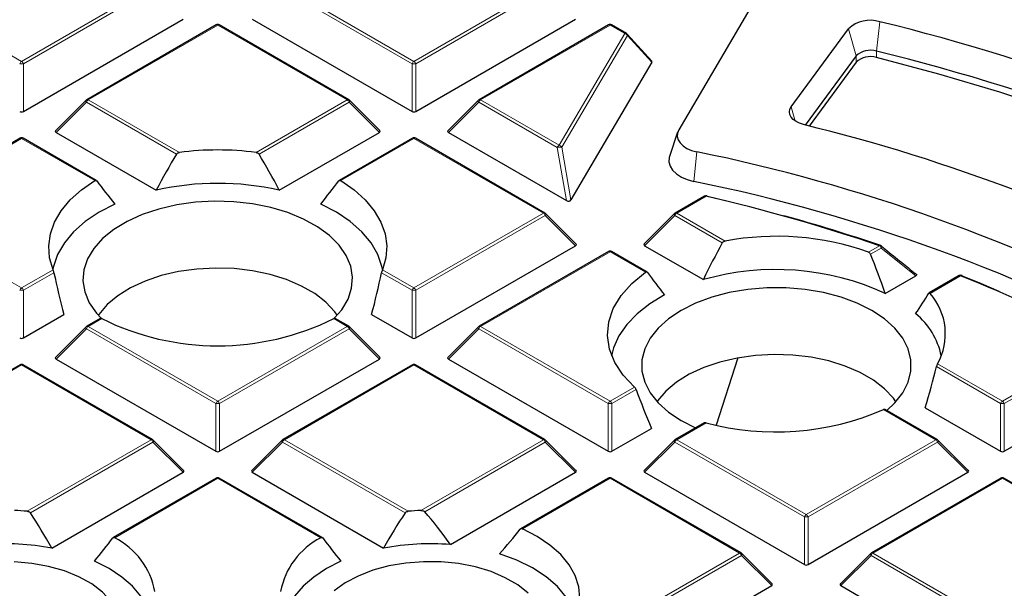
# Model space of a CAD drawing. Units: millimetres. Extents: x 0 to 420, y 0 to 297.
# Drawn here: x 305 to 323, y 210 to 221 of the extents above; entities that cross this region are included whole.
import ezdxf

# ---------------------------------------------------------------- set-up
doc = ezdxf.new("R2010")
doc.units = ezdxf.units.MM

msp = doc.modelspace()

# ---------------------------------------------------------------- linework, layer by layer
at = {"color": 7, "linetype": 'Continuous', "lineweight": 25}
for p, q in [((319.074, 221.9015), (317.2825, 218.8549)), ((305.1358, 219.1965), (308.0962, 220.9055)), ((309.3784, 220.9055), (312.3389, 219.1965)), ((312.4089, 219.1965), (315.3693, 220.9055)), ((308.7088, 220.7983), (306.3082, 219.4125)), ((311.1665, 219.4125), (308.7659, 220.7983)), ((315.9819, 220.7983), (313.5813, 219.4125)), ((316.3119, 220.6407), (316.039, 220.7983)), ((319.3688, 219.2828), (320.4294, 220.7252)), ((316.7815, 220.1288), (316.3256, 220.6297)), ((320.5704, 220.2241), (319.6289, 218.9436)), ((316.7843, 220.1066), (315.2837, 217.5547)), ((320.5704, 220.1074), (319.7011, 218.9252)), ((306.2963, 219.4034), (305.7328, 218.8399)), ((311.7418, 218.8399), (311.1783, 219.4034)), ((313.5694, 219.4034), (313.0059, 218.8399)), ((305.0722, 218.699), (302.6716, 217.3131)), ((306.4858, 217.9159), (305.1294, 218.699)), ((305.7419, 218.8062), (307.5967, 217.7354)), ((309.878, 217.7354), (311.7328, 218.8062)), ((312.3453, 218.699), (310.9889, 217.9159)), ((314.803, 217.3131), (312.4024, 218.699)), ((313.015, 218.8062), (315.2019, 217.5437)), ((317.2629, 218.8122), (317.1126, 218.3623)), ((317.7617, 217.6271), (317.2178, 217.3131)), ((315.3784, 216.7405), (314.8149, 217.3041)), ((317.206, 217.3041), (316.6425, 216.7405)), ((312.4089, 214.9978), (315.3693, 216.7069)), ((316.6515, 216.7069), (317.7401, 216.0785)), ((315.9819, 216.5996), (313.5813, 215.2138)), ((316.6965, 216.2201), (316.039, 216.5996)), ((321.1126, 215.8237), (321.6757, 216.1488)), ((322.4807, 216.1527), (321.9245, 215.8316)), ((305.1358, 214.9978), (305.8856, 215.4307)), ((311.5891, 215.4307), (312.3389, 214.9978)), ((306.2963, 215.2047), (305.7328, 214.6412)), ((306.5596, 215.359), (306.3082, 215.2138)), ((311.1665, 215.2138), (310.9151, 215.3589)), ((311.7418, 214.6412), (311.1783, 215.2047)), ((313.5694, 215.2047), (313.0059, 214.6412)), ((305.0722, 214.5003), (302.6716, 213.1145)), ((307.5299, 213.1145), (305.1294, 214.5003)), ((305.7419, 214.6075), (308.7023, 212.8985)), ((308.7723, 212.8985), (311.7328, 214.6075)), ((312.3453, 214.5003), (309.9447, 213.1145)), ((314.803, 213.1145), (312.4024, 214.5003)), ((313.015, 214.6075), (315.9754, 212.8985)), ((318.3812, 214.6284), (317.976, 213.3803)), ((323.3185, 212.8985), (325.7706, 214.3141)), ((322.0761, 213.1145), (321.1098, 213.6723)), ((321.8511, 213.7052), (323.2485, 212.8985)), ((317.7521, 213.4229), (317.2178, 213.1145)), ((317.3267, 213.4666), (317.5951, 213.3322)), ((316.0454, 212.8985), (316.7791, 213.322)), ((308.1053, 212.5419), (307.5418, 213.1054)), ((309.9329, 213.1054), (309.3694, 212.5419)), ((315.3784, 212.5419), (314.8149, 213.1054)), ((317.206, 213.1054), (316.6425, 212.5419)), ((322.6515, 212.5419), (322.088, 213.1054)), ((305.662, 211.1029), (308.0962, 212.5082)), ((309.3784, 212.5082), (311.8127, 211.1029)), ((313.0491, 211.1687), (315.3693, 212.5082)), ((316.6515, 212.5082), (319.612, 210.7992)), ((319.682, 210.7992), (322.6424, 212.5082)), ((308.7088, 212.401), (306.799, 211.2985)), ((310.6756, 211.2985), (308.7659, 212.401)), ((315.9819, 212.401), (314.3543, 211.4614)), ((318.4396, 211.0151), (316.039, 212.401)), ((323.255, 212.401), (320.8544, 211.0151)), ((324.2785, 211.8431), (323.3121, 212.401)), ((319.0149, 210.4425), (318.4514, 211.0061)), ((320.8425, 211.0061), (320.279, 210.4425)), ((316.0454, 208.6998), (319.0059, 210.4089)), ((320.2881, 210.4089), (323.2485, 208.6998))]:
    msp.add_line(p, q, dxfattribs=at)
at = {"color": 8, "linetype": 'Continuous', "lineweight": 18}
for p, q in [((302.7002, 221.509), (305.1008, 220.1232)), ((305.1008, 220.1232), (307.5014, 221.509)), ((307.5364, 221.4655), (305.1358, 220.0796)), ((312.3389, 220.0796), (309.9383, 221.4655)), ((309.9733, 221.509), (312.3739, 220.1232)), ((312.3739, 220.1232), (314.7745, 221.509)), ((314.8095, 221.4655), (312.4089, 220.0796)), ((321.0086, 220.8584), (320.9475, 220.3108)), ((308.7373, 220.7955), (306.3367, 219.4096)), ((311.1379, 219.4096), (308.7373, 220.7955)), ((316.0104, 220.7955), (313.6098, 219.4096)), ((316.2834, 220.6379), (316.0104, 220.7955)), ((320.4294, 220.7252), (320.5704, 220.2241)), ((315.0666, 218.5687), (316.2834, 220.6379)), ((316.3302, 220.6054), (315.1135, 218.5361)), ((316.7843, 220.1066), (316.3302, 220.6054)), ((320.9475, 220.1942), (320.9475, 220.3108)), ((320.5704, 220.1074), (320.5704, 220.2241)), ((305.1358, 220.0796), (305.1358, 219.1965)), ((312.3389, 219.1965), (312.3389, 220.0796)), ((312.4089, 220.0796), (312.4089, 219.1965)), ((306.3367, 219.4096), (308.0261, 218.4344)), ((309.4485, 218.4344), (311.1379, 219.4096)), ((313.6098, 219.4096), (315.0666, 218.5687)), ((306.3017, 219.3661), (305.7419, 218.8062)), ((307.9719, 218.402), (306.3017, 219.3661)), ((311.1729, 219.3661), (309.5028, 218.402)), ((311.7328, 218.8062), (311.1729, 219.3661)), ((313.5748, 219.3661), (313.015, 218.8062)), ((315.0316, 218.5251), (313.5748, 219.3661)), ((319.3688, 219.2828), (319.4438, 219.0161)), ((305.1008, 218.6961), (302.7002, 217.3103)), ((306.4568, 217.9133), (305.1008, 218.6961)), ((312.3739, 218.6961), (311.0179, 217.9133)), ((314.7745, 217.3103), (312.3739, 218.6961)), ((315.2019, 217.5437), (315.0316, 218.5251)), ((315.1135, 218.5361), (315.2837, 217.5547)), ((317.6191, 218.447), (317.5659, 217.8975)), ((317.7902, 217.6243), (317.2464, 217.3103)), ((302.7002, 217.3103), (305.1008, 215.9245)), ((312.3739, 215.9245), (314.7745, 217.3103)), ((314.8095, 217.2668), (312.4089, 215.8809)), ((315.3693, 216.7069), (314.8095, 217.2668)), ((317.2114, 217.2668), (316.6515, 216.7069)), ((318.0905, 216.7593), (317.2114, 217.2668)), ((317.2464, 217.3103), (318.1412, 216.7938)), ((320.7979, 216.5889), (321.0035, 216.7076)), ((321.0384, 216.664), (320.8383, 216.5485)), ((321.6757, 216.1488), (321.0384, 216.664)), ((316.0104, 216.5968), (313.6098, 215.211)), ((316.6695, 216.2163), (316.0104, 216.5968)), ((305.1008, 215.9245), (305.6852, 216.2618)), ((305.7009, 216.2072), (305.1358, 215.8809)), ((312.3389, 215.8809), (311.7738, 216.2072)), ((311.7895, 216.2618), (312.3739, 215.9245)), ((322.5093, 216.1498), (321.9439, 215.8235)), ((305.1358, 215.8809), (305.1358, 214.9978)), ((312.3389, 214.9978), (312.3389, 215.8809)), ((312.4089, 215.8809), (312.4089, 214.9978)), ((306.5878, 215.3559), (306.3367, 215.211)), ((306.3367, 215.211), (308.7373, 213.8251)), ((308.7373, 213.8251), (311.1379, 215.211)), ((311.1379, 215.211), (310.8869, 215.3559)), ((313.6098, 215.211), (316.0104, 213.8251)), ((306.3017, 215.1674), (305.7419, 214.6075)), ((308.7023, 213.7816), (306.3017, 215.1674)), ((311.1729, 215.1674), (308.7723, 213.7816)), ((311.7328, 214.6075), (311.1729, 215.1674)), ((313.5748, 215.1674), (313.015, 214.6075)), ((315.9754, 213.7816), (313.5748, 215.1674)), ((323.2835, 213.8251), (325.1678, 214.9129)), ((325.2028, 214.8694), (323.3185, 213.7816)), ((305.1008, 214.4975), (302.7002, 213.1116)), ((307.5014, 213.1116), (305.1008, 214.4975)), ((312.3739, 214.4975), (309.9733, 213.1116)), ((314.7745, 213.1116), (312.3739, 214.4975)), ((322.0799, 214.52), (323.2835, 213.8251)), ((323.2485, 213.7816), (322.0606, 214.4674)), ((316.0104, 213.8251), (316.4639, 214.0869)), ((316.4935, 214.0403), (316.0454, 213.7816)), ((308.7023, 212.8985), (308.7023, 213.7816)), ((308.7723, 213.7816), (308.7723, 212.8985)), ((315.9754, 212.8985), (315.9754, 213.7816)), ((316.0454, 213.7816), (316.0454, 212.8985)), ((323.2485, 212.8985), (323.2485, 213.7816)), ((323.3185, 213.7816), (323.3185, 212.8985)), ((322.0476, 213.1116), (321.0796, 213.6704)), ((317.7898, 213.4254), (317.2464, 213.1116)), ((305.2052, 211.7861), (307.5014, 213.1116)), ((307.5364, 213.0681), (305.2634, 211.756)), ((308.0962, 212.5082), (307.5364, 213.0681)), ((309.9383, 213.0681), (309.3784, 212.5082)), ((312.2112, 211.756), (309.9383, 213.0681)), ((309.9733, 213.1116), (312.2695, 211.7861)), ((312.5025, 211.8001), (314.7745, 213.1116)), ((314.8095, 213.0681), (312.5735, 211.7773)), ((315.3693, 212.5082), (314.8095, 213.0681)), ((317.2114, 213.0681), (316.6515, 212.5082)), ((319.612, 211.6823), (317.2114, 213.0681)), ((317.2464, 213.1116), (319.647, 211.7258)), ((319.647, 211.7258), (322.0476, 213.1116)), ((322.0826, 213.0681), (319.682, 211.6823)), ((322.6424, 212.5082), (322.0826, 213.0681)), ((308.7373, 212.3981), (306.8279, 211.2959)), ((310.6467, 211.2959), (308.7373, 212.3981)), ((316.0104, 212.3981), (314.3876, 211.4613)), ((318.411, 211.0123), (316.0104, 212.3981)), ((323.2835, 212.3981), (320.8829, 211.0123)), ((324.2514, 211.8394), (323.2835, 212.3981)), ((319.612, 210.7992), (319.612, 211.6823)), ((319.682, 211.6823), (319.682, 210.7992)), ((316.0104, 209.6265), (318.411, 211.0123)), ((320.8829, 211.0123), (323.2835, 209.6265)), ((318.446, 210.9688), (316.0454, 209.5829)), ((319.0059, 210.4089), (318.446, 210.9688)), ((320.8479, 210.9688), (320.2881, 210.4089)), ((323.2485, 209.5829), (320.8479, 210.9688))]:
    msp.add_line(p, q, dxfattribs=at)
at = {"color": 7, "linetype": 'Continuous', "lineweight": 25, "flags": 128}
for points in [[(336.5658, 211.3208), (336.2323, 211.7302), (335.6524, 212.3839), (335.026, 213.0231), (334.354, 213.6466), (333.6376, 214.2535), (332.8782, 214.8427), (332.0769, 215.4131), (331.2352, 215.9638), (330.3546, 216.4938), (329.4365, 217.0022), (328.4826, 217.4881), (327.4945, 217.9506), (326.4739, 218.389), (325.4226, 218.8026), (324.3425, 219.1905), (323.2353, 219.5522), (322.1029, 219.8869), (320.9475, 220.1942)], [(319.5971, 218.9516), (319.5225, 218.9757), (319.4574, 219.0076), (319.4042, 219.0462), (319.365, 219.0901), (319.3413, 219.1375), (319.334, 219.1866), (319.3433, 219.2357), (319.3688, 219.2828)], [(317.2825, 218.8549), (317.2578, 218.7942), (317.2537, 218.7318), (317.2704, 218.6702), (317.3073, 218.6115), (317.3629, 218.558), (317.4353, 218.5117), (317.5218, 218.4742), (317.6191, 218.447)], [(317.1126, 218.3623), (317.1061, 218.3394), (317.1009, 218.26), (317.1221, 218.1816), (317.169, 218.1069), (317.2399, 218.0388), (317.3321, 217.9798), (317.4421, 217.9321), (317.5659, 217.8975)], [(305.6852, 216.2618), (305.6209, 216.4813), (305.6039, 216.7036), (305.6342, 216.9255), (305.7115, 217.1436), (305.8347, 217.3545), (306.0017, 217.5551), (306.2101, 217.7423), (306.4568, 217.9133)], [(311.0179, 217.9133), (311.2645, 217.7423), (311.473, 217.5551), (311.64, 217.3545), (311.7631, 217.1436), (311.8404, 216.9255), (311.8708, 216.7036), (311.8537, 216.4813), (311.7895, 216.2618)], [(317.8088, 217.6274), (318.2237, 217.5279), (318.4978, 217.4592)], [(306.8293, 217.4786), (306.5375, 217.3265), (306.2817, 217.1542), (306.0661, 216.9643), (305.8943, 216.7602), (305.7691, 216.545), (305.6926, 216.3224), (305.6819, 216.27)], [(310.9038, 215.369), (311.0355, 215.521), (311.1521, 215.7156), (311.2197, 215.9178), (311.2366, 216.1235), (311.2027, 216.3285), (311.1186, 216.5286), (310.9861, 216.7198), (310.8077, 216.8981), (310.5872, 217.06), (310.3291, 217.2021), (310.0385, 217.3215), (309.7215, 217.4159), (309.3844, 217.4832), (309.0341, 217.5222), (308.6778, 217.532), (308.3228, 217.5124), (307.9761, 217.4638), (307.645, 217.3873), (307.3361, 217.2844), (307.0557, 217.1571), (306.8095, 217.008), (306.6026, 216.8403), (306.4392, 216.6573), (306.3225, 216.4627), (306.255, 216.2605), (306.238, 216.0548), (306.2719, 215.8498), (306.356, 215.6497), (306.4886, 215.4586), (306.5764, 215.3634)], [(311.7927, 216.27), (311.7821, 216.3224), (311.7055, 216.545), (311.5803, 216.7602), (311.4085, 216.9643), (311.193, 217.1542), (310.9372, 217.3265), (310.6453, 217.4786)], [(310.9514, 215.4189), (310.9058, 215.4819), (310.7417, 215.6582), (310.5348, 215.8188), (310.2897, 215.9603), (310.0114, 216.0798), (309.706, 216.1745), (309.3799, 216.2426), (309.0402, 216.2825), (308.694, 216.2935), (308.3487, 216.2753), (308.0117, 216.2282), (307.6901, 216.1533), (307.3909, 216.0521), (307.1204, 215.9269), (306.8843, 215.7803), (306.6878, 215.6154), (306.5349, 215.4358), (306.5233, 215.4189)], [(316.4639, 214.0869), (316.2519, 214.3086), (316.0955, 214.5452), (315.9979, 214.792), (315.9609, 215.0443), (315.9853, 215.2971), (316.0706, 215.5455), (316.2151, 215.7846), (316.4161, 216.0097), (316.6695, 216.2163)], [(322.5375, 216.15), (322.8868, 216.0071), (323.2161, 215.8674)], [(317.0198, 215.7945), (316.746, 215.6298), (316.5111, 215.4461), (316.3191, 215.2466), (316.173, 215.0344), (316.0754, 214.8132), (316.0391, 214.6679)], [(321.1382, 213.6559), (321.2887, 213.7954), (321.4368, 213.9827), (321.5373, 214.1803), (321.5881, 214.3841), (321.5881, 214.59), (321.5373, 214.7939), (321.4368, 214.9914), (321.2887, 215.1787), (321.0958, 215.352), (320.8622, 215.5076), (320.5927, 215.6424), (320.2926, 215.7538), (319.9681, 215.8393), (319.6259, 215.8973), (319.2728, 215.9266), (318.9161, 215.9266), (318.5631, 215.8973), (318.2208, 215.8393), (317.8964, 215.7538), (317.5963, 215.6424), (317.3267, 215.5076), (317.0931, 215.352), (316.9003, 215.1787), (316.7521, 214.9914), (316.6516, 214.7939), (316.6008, 214.59), (316.6008, 214.3841), (316.6516, 214.1803), (316.7521, 213.9827), (316.9003, 213.7954), (317.0931, 213.6222), (317.3267, 213.4666), (317.3267, 213.4666)], [(321.3085, 213.8168), (321.263, 213.8798), (321.0988, 214.0561), (320.892, 214.2167), (320.6468, 214.3583), (320.3685, 214.4777), (320.0631, 214.5724), (319.7371, 214.6405), (319.3973, 214.6805), (319.0511, 214.6914), (318.7058, 214.6732), (318.3688, 214.6261), (318.0473, 214.5512), (317.7481, 214.45), (317.4775, 214.3248), (317.2415, 214.1782), (317.0449, 214.0133), (316.892, 213.8337), (316.8805, 213.8168)], [(315.4207, 209.9669), (315.45, 210.1768), (315.4313, 210.387), (315.3651, 210.5941), (315.2525, 210.7943), (315.0953, 210.9843), (314.8964, 211.1608), (314.6591, 211.3207), (314.3876, 211.4613)], [(306.6757, 209.0175), (306.6837, 209.0259), (306.8179, 209.1987), (306.9048, 209.3814), (306.9424, 209.5695), (306.9299, 209.7588), (306.8674, 209.9447), (306.7565, 210.1229), (306.5998, 210.2893), (306.4009, 210.4399), (306.1645, 210.5713), (305.8962, 210.6802), (305.6022, 210.7642), (305.2894, 210.8214), (304.9652, 210.8503)], [(307.5148, 209.5821), (307.5154, 209.606), (307.4943, 209.8122), (307.4264, 210.015), (307.3129, 210.2108), (307.1558, 210.3963), (306.9578, 210.5683), (306.7223, 210.7238), (306.4534, 210.86)], [(311.0212, 210.86), (310.7524, 210.7238), (310.5169, 210.5683), (310.3189, 210.3963), (310.1618, 210.2108), (310.0483, 210.015), (309.9804, 209.8122), (309.9593, 209.606), (309.9599, 209.5821)], [(314.4941, 210.2693), (314.3003, 210.4221), (314.0683, 210.556), (313.8036, 210.6679), (313.5125, 210.7552), (313.2016, 210.8158), (312.8784, 210.8483), (312.5504, 210.8519), (312.2253, 210.8266), (311.9107, 210.7729), (311.6139, 210.6921), (311.342, 210.5862), (311.1013, 210.4575), (310.8975, 210.3091)], [(315.3794, 209.7397), (315.375, 209.7686), (315.312, 209.9845), (315.1975, 210.1933), (315.0336, 210.3908), (314.8236, 210.5732), (314.5716, 210.737), (314.2825, 210.8788), (313.962, 210.996)]]:
    msp.add_lwpolyline(points, dxfattribs=at)
at = {"color": 8, "linetype": 'Continuous', "lineweight": 18, "flags": 128}
for points in [[(306.3017, 219.3661), (306.2978, 219.3733), (306.2949, 219.3802), (306.2931, 219.3867), (306.2925, 219.3925), (306.2931, 219.3975), (306.2949, 219.4016), (306.2963, 219.4034)], [(311.1783, 219.4034), (311.1798, 219.4016), (311.1816, 219.3975), (311.1822, 219.3925), (311.1816, 219.3867), (311.1798, 219.3802), (311.1769, 219.3733), (311.1729, 219.3661)], [(313.5748, 219.3661), (313.5709, 219.3733), (313.568, 219.3802), (313.5662, 219.3867), (313.5656, 219.3925), (313.5662, 219.3975), (313.568, 219.4016), (313.5694, 219.4034)], [(317.7902, 217.6243), (317.793, 217.6279), (317.7958, 217.6306), (317.7985, 217.6324), (317.801, 217.6333), (317.8033, 217.6333)], [(314.8149, 217.3041), (314.8164, 217.3022), (314.8181, 217.2982), (314.8187, 217.2932), (314.8181, 217.2874), (314.8164, 217.2809), (314.8134, 217.274), (314.8095, 217.2668)], [(317.2114, 217.2668), (317.2074, 217.274), (317.2045, 217.2809), (317.2027, 217.2874), (317.2021, 217.2932), (317.2027, 217.2982), (317.2045, 217.3022), (317.206, 217.3041)], [(321.0384, 216.664), (321.0421, 216.6729), (321.0445, 216.6814), (321.0453, 216.6892), (321.0447, 216.6959), (321.0426, 216.7014), (321.0392, 216.7055), (321.0392, 216.7055)], [(306.3017, 215.1674), (306.2978, 215.1746), (306.2949, 215.1816), (306.2931, 215.188), (306.2925, 215.1938), (306.2931, 215.1988), (306.2949, 215.2029), (306.2963, 215.2047)], [(311.1783, 215.2047), (311.1798, 215.2029), (311.1816, 215.1988), (311.1822, 215.1938), (311.1816, 215.188), (311.1798, 215.1816), (311.1769, 215.1746), (311.1729, 215.1674)], [(313.5748, 215.1674), (313.5709, 215.1746), (313.568, 215.1816), (313.5662, 215.188), (313.5656, 215.1938), (313.5662, 215.1988), (313.568, 215.2029), (313.5694, 215.2047)], [(307.5418, 213.1054), (307.5433, 213.1036), (307.545, 213.0995), (307.5456, 213.0945), (307.545, 213.0887), (307.5433, 213.0822), (307.5403, 213.0753), (307.5364, 213.0681)], [(309.9383, 213.0681), (309.9343, 213.0753), (309.9314, 213.0822), (309.9296, 213.0887), (309.929, 213.0945), (309.9296, 213.0995), (309.9314, 213.1036), (309.9329, 213.1054)], [(314.8149, 213.1054), (314.8164, 213.1036), (314.8181, 213.0995), (314.8187, 213.0945), (314.8181, 213.0887), (314.8164, 213.0822), (314.8134, 213.0753), (314.8095, 213.0681)], [(317.2114, 213.0681), (317.2074, 213.0753), (317.2045, 213.0822), (317.2027, 213.0887), (317.2021, 213.0945), (317.2027, 213.0995), (317.2045, 213.1036), (317.206, 213.1054)], [(322.088, 213.1054), (322.0894, 213.1036), (322.0912, 213.0995), (322.0918, 213.0945), (322.0912, 213.0887), (322.0894, 213.0822), (322.0865, 213.0753), (322.0826, 213.0681)], [(318.4514, 211.0061), (318.4529, 211.0042), (318.4547, 211.0002), (318.4553, 210.9952), (318.4547, 210.9893), (318.4529, 210.9829), (318.45, 210.976), (318.446, 210.9688)], [(320.8479, 210.9688), (320.844, 210.976), (320.8411, 210.9829), (320.8393, 210.9893), (320.8387, 210.9952), (320.8393, 211.0002), (320.8411, 211.0042), (320.8425, 211.0061)]]:
    msp.add_lwpolyline(points, dxfattribs=at)
at = {"color": 7, "linetype": 'Continuous', "lineweight": 25}
for centre, radius, start, end in [((311.7914, 182.1194), 40.776, 61.86889, 78.67654), ((320.8326, 220.2984), 0.587, 72.54494, 133.36905), ((312.1181, 184.3065), 37.6177, 61.7558, 76.32937), ((308.7373, 220.7488), 0.0571, 60.00269, 119.99731), ((316.0104, 220.7488), 0.0571, 60.00269, 119.99731), ((316.2834, 220.5912), 0.0571, 42.30924, 60.00269), ((320.8328, 219.9462), 0.3822, 72.54494, 133.36905), ((312.179, 184.1715), 37.1879, 61.27908, 76.36192), ((320.8328, 219.8296), 0.3822, 72.54494, 133.36905), ((306.3367, 219.363), 0.0571, 119.99731, 135.00155), ((311.1379, 219.363), 0.0571, 44.99845, 60.00269), ((313.6098, 219.363), 0.0571, 119.99731, 135.00155), ((311.7085, 186.6316), 33.2688, 61.89879, 76.28356), ((305.1008, 218.6495), 0.0571, 60.00269, 119.99731), ((312.3739, 218.6495), 0.0571, 60.00269, 119.99731), ((308.7373, 213.108), 5.3737, 82.39475, 97.60525), ((311.1831, 186.8235), 32.2718, 62.10396, 78.49629), ((308.7373, 212.69), 5.1728, 77.26087, 102.73913), ((311.241, 186.6969), 31.8352, 61.53899, 78.54045), ((317.7902, 217.5776), 0.0571, 76.84637, 119.99731), ((310.1274, 184.6754), 33.8282, 71.24585, 76.90761), ((317.8007, 217.6252), 0.00842, 15.03542, 72.27741), ((314.7745, 217.2637), 0.0571, 44.99845, 60.00269), ((317.2464, 217.2637), 0.0571, 119.99731, 135.00155), ((310.4223, 185.5487), 32.9157, 71.20232, 74.47482), ((319.0882, 211.7459), 5.1359, 70.55561, 100.62568), ((321.0035, 216.6609), 0.0571, 51.33287, 71.17867), ((316.0104, 216.5501), 0.0571, 60.00269, 119.99731), ((319.0806, 211.3742), 4.8916, 65.45473, 105.90535), ((322.5093, 216.1032), 0.0571, 68.13194, 119.99731), ((312.6997, 191.5897), 26.4467, 61.87188, 68.2277), ((322.5249, 216.1429), 0.0144, 29.22395, 67.01591), ((321.0907, 215.0756), 1.1346, 330.67709, 41.23223), ((320.7968, 214.3797), 1.3834, 12.02435, 50.59264), ((306.3367, 215.1643), 0.0571, 119.99731, 135.00155), ((308.7373, 219.694), 4.8415, 243.64112, 296.35888), ((311.1379, 215.1643), 0.0571, 44.99845, 60.00269), ((313.6098, 215.1643), 0.0571, 119.99731, 135.00155), ((305.1008, 214.4508), 0.0571, 60.00269, 119.99731), ((312.3739, 214.4508), 0.0571, 60.00269, 119.99731), ((319.0819, 218.2846), 5.0281, 255.10954, 293.41009), ((307.5014, 213.065), 0.0571, 44.99845, 60.00269), ((309.9733, 213.065), 0.0571, 119.99731, 135.00155), ((314.7745, 213.065), 0.0571, 44.99845, 60.00269), ((317.2464, 213.065), 0.0571, 119.99731, 135.00155), ((322.0476, 213.065), 0.0571, 44.99845, 60.00269), ((308.7373, 212.3515), 0.0571, 60.00269, 119.99731), ((316.0104, 212.3515), 0.0571, 60.00269, 119.99731), ((323.2835, 212.3515), 0.0571, 60.00269, 119.99731), ((304.8031, 207.0463), 4.7568, 85.15194, 87.96432), ((312.6715, 207.0463), 4.7568, 92.03568, 94.84806), ((306.1787, 210.0342), 1.4189, 10.74721, 62.76836), ((311.296, 210.0342), 1.4189, 117.23164, 169.25279), ((304.8007, 206.5698), 4.6143, 79.24262, 94.66325), ((312.6739, 206.5698), 4.6143, 85.33675, 100.75738), ((318.411, 210.9656), 0.0571, 44.99845, 60.00269), ((320.8829, 210.9656), 0.0571, 119.99731, 135.00155)]:
    msp.add_arc(centre, radius, start, end, dxfattribs=at)
at = {"color": 8, "linetype": 'Continuous', "lineweight": 18}
for centre, radius, start, end in [((308.7206, 220.772), 0.0289, 54.53278, 114.15676), ((308.7541, 220.772), 0.0289, 65.84324, 125.46722), ((315.9937, 220.772), 0.0289, 54.53278, 114.15676), ((316.0272, 220.772), 0.0289, 65.84324, 125.46722), ((316.3001, 220.6144), 0.0289, 65.84324, 125.46722), ((316.2696, 220.568), 0.0712, 31.64226, 78.85085), ((316.3046, 220.6131), 0.0268, 343.22543, 38.20887), ((305.1481, 220.0493), 0.0877, 122.63797, 159.77289), ((305.1008, 219.3561), 0.7244, 87.23102, 92.76898), ((305.0535, 220.0493), 0.0877, 20.22711, 57.36203), ((312.4212, 220.0493), 0.0877, 122.63797, 159.77289), ((312.3739, 219.3561), 0.7244, 87.23102, 92.76898), ((312.3266, 220.0493), 0.0877, 20.22711, 57.36203), ((306.384, 219.3358), 0.0877, 122.63797, 159.77289), ((306.32, 219.3861), 0.0289, 54.53278, 114.15676), ((311.1547, 219.3861), 0.0289, 65.84324, 125.46722), ((311.0906, 219.3358), 0.0877, 20.22711, 57.36203), ((313.6571, 219.3358), 0.0877, 122.63797, 159.77289), ((313.5931, 219.3861), 0.0289, 54.53278, 114.15676), ((305.084, 218.6726), 0.0289, 54.53278, 114.15676), ((305.1175, 218.6726), 0.0289, 65.84324, 125.46722), ((312.3571, 218.6726), 0.0289, 54.53278, 114.15676), ((312.3906, 218.6726), 0.0289, 65.84324, 125.46722), ((315.1139, 218.4948), 0.0877, 122.63797, 159.77289), ((315.1019, 218.3124), 0.224, 87.04361, 108.28878), ((315.0529, 218.4988), 0.0712, 31.64226, 78.85085), ((317.7735, 217.6008), 0.0289, 54.53278, 114.15676), ((314.7912, 217.2868), 0.0289, 65.84324, 125.46722), ((314.7272, 217.2365), 0.0877, 20.22711, 57.36203), ((317.2937, 217.2365), 0.0877, 122.63797, 159.77289), ((317.2296, 217.2868), 0.0289, 54.53278, 114.15676), ((321.0187, 216.6963), 0.0189, 80.31397, 143.57673), ((320.9562, 216.6337), 0.0877, 20.22711, 57.36203), ((315.9937, 216.5733), 0.0289, 54.53278, 114.15676), ((316.0272, 216.5733), 0.0289, 65.84324, 125.46722), ((322.4925, 216.1263), 0.0289, 54.53278, 114.15676), ((322.5252, 216.1352), 0.0217, 75.82348, 137.50785), ((305.1481, 215.8506), 0.0877, 122.63797, 159.77289), ((305.1008, 215.1574), 0.7244, 87.23102, 92.76898), ((305.0535, 215.8506), 0.0877, 20.22711, 57.36203), ((312.4212, 215.8506), 0.0877, 122.63797, 159.77289), ((312.3739, 215.1574), 0.7244, 87.23102, 92.76898), ((312.3266, 215.8506), 0.0877, 20.22711, 57.36203), ((306.384, 215.1371), 0.0877, 122.63797, 159.77289), ((306.32, 215.1875), 0.0289, 54.53278, 114.15676), ((311.1547, 215.1875), 0.0289, 65.84324, 125.46722), ((311.0906, 215.1371), 0.0877, 20.22711, 57.36203), ((313.6571, 215.1371), 0.0877, 122.63797, 159.77289), ((313.5931, 215.1875), 0.0289, 54.53278, 114.15676), ((305.084, 214.474), 0.0289, 54.53278, 114.15676), ((305.1175, 214.474), 0.0289, 65.84324, 125.46722), ((312.3571, 214.474), 0.0289, 54.53278, 114.15676), ((312.3906, 214.474), 0.0289, 65.84324, 125.46722), ((308.7846, 213.7513), 0.0877, 122.63797, 159.77289), ((308.7373, 213.0581), 0.7244, 87.23102, 92.76898), ((308.69, 213.7513), 0.0877, 20.22711, 57.36203), ((316.0577, 213.7513), 0.0877, 122.63797, 159.77289), ((316.0104, 213.0581), 0.7244, 87.23102, 92.76898), ((315.9631, 213.7513), 0.0877, 20.22711, 57.36203), ((323.3308, 213.7513), 0.0877, 122.63797, 159.77289), ((323.2835, 213.0581), 0.7244, 87.23102, 92.76898), ((323.2362, 213.7513), 0.0877, 20.22711, 57.36203), ((307.5181, 213.0881), 0.0289, 65.84324, 125.46722), ((307.4541, 213.0378), 0.0877, 20.22711, 57.36203), ((310.0206, 213.0378), 0.0877, 122.63797, 159.77289), ((309.9565, 213.0881), 0.0289, 54.53278, 114.15676), ((314.7912, 213.0881), 0.0289, 65.84324, 125.46722), ((314.7272, 213.0378), 0.0877, 20.22711, 57.36203), ((317.2937, 213.0378), 0.0877, 122.63797, 159.77289), ((317.2296, 213.0881), 0.0289, 54.53278, 114.15676), ((322.0643, 213.0881), 0.0289, 65.84324, 125.46722), ((322.0003, 213.0378), 0.0877, 20.22711, 57.36203), ((308.7206, 212.3746), 0.0289, 54.53278, 114.15676), ((308.7541, 212.3746), 0.0289, 65.84324, 125.46722), ((315.9937, 212.3746), 0.0289, 54.53278, 114.15676), ((316.0272, 212.3746), 0.0289, 65.84324, 125.46722), ((323.2668, 212.3746), 0.0289, 54.53278, 114.15676), ((323.3003, 212.3746), 0.0289, 65.84324, 125.46722), ((319.6943, 211.652), 0.0877, 122.63797, 159.77289), ((319.647, 210.9588), 0.7244, 87.23102, 92.76898), ((319.5997, 211.652), 0.0877, 20.22711, 57.36203), ((318.4278, 210.9888), 0.0289, 65.84324, 125.46722), ((318.3637, 210.9385), 0.0877, 20.22711, 57.36203), ((320.9302, 210.9385), 0.0877, 122.63797, 159.77289), ((320.8662, 210.9888), 0.0289, 54.53278, 114.15676)]:
    msp.add_arc(centre, radius, start, end, dxfattribs=at)
at = {"color": 7, "linetype": 'Continuous', "lineweight": 25}
for centre, major_axis, ratio, start_param, end_param in [((316.7185, 220.1132), (0.0685, 0.0037), 0.4842477, 5.9727281, 6.6598058), ((305.1008, 219.2302), (0.0571, 0), 0.7452752, 4.0533309, 5.371447), ((312.3739, 219.2302), (0.0571, 0), 0.7452752, 4.0533309, 5.371447), ((305.8002, 218.8264), (0.0738, 0), 0.4471651, 2.4825346, 3.8006507), ((311.6745, 218.8264), (0.0738, 0), 0.4471651, 5.6241273, 6.9422433), ((313.0733, 218.8264), (0.0738, 0), 0.4471651, 2.4825346, 3.8006507), ((309.0541, 215.1943), (1.9284, 5.4618), 0.406052, 1.0928156, 1.2345835), ((308.4206, 215.1943), (-1.9284, 5.4618), 0.406052, 5.0486018, 5.1903697), ((308.3946, 217.0757), (-3.1052, 3.4103), 0.2009485, 1.1469161, 1.2733444), ((309.08, 217.0757), (3.1052, 3.4103), 0.2009485, 5.0098409, 5.1362692), ((315.2298, 217.5815), (0.0566, -0.0212), 0.7645534, 4.4974718, 6.1500758), ((315.311, 216.7271), (0.0738, 0), 0.4471651, 5.6241273, 6.9422433), ((316.7098, 216.7271), (0.0738, 0), 0.4471651, 2.4825346, 3.8006507), ((319.4148, 213.9105), (1.9505, 5.5244), 0.406052, 1.1774713, 1.3142224), ((318.7611, 215.049), (-2.0296, 5.7483), 0.406052, 4.7037984, 4.8311675), ((308.4206, 215.1943), (-1.9284, 5.4618), 0.406052, 1.2437844, 1.3855522), ((309.0541, 215.1943), (1.9284, 5.4618), 0.406052, 4.8976331, 5.0394009), ((318.7554, 215.1596), (-3.0723, 3.3742), 0.2009485, 1.0773693, 1.2036602), ((319.4206, 214.036), (2.9547, 3.245), 0.2009485, 5.3358597, 5.4670946), ((305.1008, 215.0315), (0.0571, 0), 0.7452752, 4.0533309, 5.371447), ((312.3739, 215.0315), (0.0571, 0), 0.7452752, 4.0533309, 5.371447), ((305.8002, 214.6277), (0.0738, 0), 0.4471651, 2.4825346, 3.8006507), ((311.6745, 214.6277), (0.0738, 0), 0.4471651, 5.6241273, 6.9422433), ((313.0733, 214.6277), (0.0738, 0), 0.4471651, 2.4825346, 3.8006507), ((319.4148, 213.9105), (1.9505, 5.5244), 0.406052, 4.8179942, 4.9547452), ((318.7611, 215.049), (-2.0296, 5.7483), 0.406052, 1.6029865, 1.7303556), ((308.7373, 212.9322), (0.0571, 0), 0.7452752, 4.0533309, 5.371447), ((316.0104, 212.9322), (0.0571, 0), 0.7452752, 4.0533309, 5.371447), ((323.2835, 212.9322), (0.0571, 0), 0.7452752, 4.0533309, 5.371447), ((308.0379, 212.5284), (0.0738, 0), 0.4471651, 5.6241273, 6.9422433), ((309.4367, 212.5284), (0.0738, 0), 0.4471651, 2.4825346, 3.8006507), ((315.311, 212.5284), (0.0738, 0), 0.4471651, 5.6241273, 6.9422433), ((316.7098, 212.5284), (0.0738, 0), 0.4471651, 2.4825346, 3.8006507), ((322.5841, 212.5284), (0.0738, 0), 0.4471651, 5.6241273, 6.9422433), ((304.5236, 208.6188), (-1.6898, 4.786), 0.406052, 5.1095986, 5.2760876), ((312.951, 208.6188), (1.6898, 4.786), 0.406052, 1.0070977, 1.1735867), ((312.403, 208.0013), (-1.6469, 4.6645), 0.406052, 5.3071254, 5.4994858), ((312.9841, 211.1593), (2.8143, 3.0909), 0.2009485, 4.8413615, 4.9874407), ((305.1047, 210.55), (2.7505, 3.0208), 0.2009485, 4.9944888, 5.1374558), ((312.3699, 210.55), (-2.7505, 3.0208), 0.2009485, 1.1457295, 1.2886965), ((319.647, 210.8328), (0.0571, 0), 0.7452752, 4.0533309, 5.371447), ((318.9476, 210.4291), (0.0738, 0), 0.4471651, 5.6241273, 6.9422433), ((320.3464, 210.4291), (0.0738, 0), 0.4471651, 2.4825346, 3.8006507)]:
    msp.add_ellipse(centre, major_axis=major_axis, ratio=ratio, start_param=start_param, end_param=end_param, dxfattribs=at)
for points, knots in [([(383.7364, 193.0488), (383.7367, 193.0651), (383.7442, 193.4615), (383.7171, 194.2379), (383.6516, 195.3769), (383.5359, 196.5139), (383.3767, 197.6485), (383.1722, 198.7801), (382.9229, 199.9081), (382.6288, 201.0321), (382.2899, 202.1514), (381.9063, 203.2656), (381.4779, 204.3739), (381.0049, 205.4758), (380.4873, 206.5707), (379.9253, 207.6578), (379.3189, 208.7364), (378.6684, 209.8058), (377.9741, 210.8652), (377.2364, 211.9138), (376.4555, 212.9509), (375.6319, 213.9756), (374.7662, 214.9872), (373.859, 215.9848), (372.9109, 216.9678), (371.9225, 217.9352), (370.8947, 218.8865), (369.8283, 219.8209), (368.724, 220.7378), (367.5827, 221.6366), (366.4052, 222.5166), (365.1926, 223.3773), (363.9456, 224.2183), (362.6652, 225.0389), (361.3524, 225.8388), (360.0081, 226.6176), (358.6331, 227.3748), (357.2286, 228.11), (355.7954, 228.8229), (354.3345, 229.5133), (352.8467, 230.1806), (351.3332, 230.8248), (349.7947, 231.4454), (348.2323, 232.0423), (346.6469, 232.6151), (345.0395, 233.1636), (343.411, 233.6877), (341.7625, 234.187), (340.0949, 234.6615), (338.4091, 235.1107), (336.7062, 235.5347), (334.9872, 235.9332), (333.253, 236.306), (331.5048, 236.653), (329.7434, 236.9741), (327.97, 237.269), (326.1855, 237.5378), (324.3909, 237.7802), (322.5874, 237.9961), (320.7759, 238.1856), (318.9575, 238.3484), (317.1332, 238.4845), (315.3041, 238.5939), (313.4712, 238.6765), (311.6357, 238.7323), (309.7984, 238.7612), (307.9606, 238.7633), (306.1232, 238.7385), (304.2874, 238.6869), (302.4541, 238.6084), (300.6244, 238.5033), (298.7996, 238.3708), (297.0544, 238.2205), (295.9215, 238.1013), (295.3921, 238.0456)], [0, 0, 0, 0, 0.0005737, 0.013921, 0.0272671, 0.0406183, 0.053982, 0.0673655, 0.0807756, 0.0942186, 0.1077002, 0.1212257, 0.1347993, 0.1484246, 0.1621043, 0.1758402, 0.189633, 0.2034828, 0.2173887, 0.231349, 0.2453615, 0.2594231, 0.2735305, 0.2876799, 0.3018672, 0.3160884, 0.3303392, 0.3446156, 0.3589136, 0.3732294, 0.3875596, 0.401901, 0.4162507, 0.4306061, 0.4449648, 0.4593249, 0.4736841, 0.4880411, 0.5023947, 0.5167441, 0.5310884, 0.545427, 0.5597596, 0.5740859, 0.5884056, 0.6027187, 0.6170251, 0.6313249, 0.6456182, 0.6599053, 0.6741862, 0.6884614, 0.702731, 0.7169953, 0.7312547, 0.7455096, 0.7597602, 0.774007, 0.7882503, 0.8024906, 0.8167281, 0.8309634, 0.8451967, 0.8594286, 0.8736593, 0.8878894, 0.9021191, 0.916349, 0.9305793, 0.9448104, 0.9590427, 0.9732767, 0.9875126, 1, 1, 1, 1]), ([(308.7373, 234.2784), (308.4699, 234.2776), (307.6946, 234.2755), (306.4118, 234.2521), (304.8908, 234.1994), (303.373, 234.1204), (301.86, 234.0155), (300.353, 233.8846), (298.8533, 233.728), (297.3622, 233.5457), (295.8811, 233.338), (294.4112, 233.1049), (292.9539, 232.8467), (291.5103, 232.5636), (290.0818, 232.2558), (288.6696, 231.9237), (287.2749, 231.5675), (285.899, 231.1874), (284.543, 230.7839), (283.2082, 230.3572), (281.8957, 229.9078), (280.6067, 229.436), (279.3422, 228.9421), (278.1035, 228.4268), (276.8915, 227.8902), (275.7074, 227.3331), (274.5522, 226.7557), (273.4269, 226.1586), (272.3325, 225.5423), (271.2699, 224.9073), (270.2402, 224.2542), (269.2442, 223.5835), (268.2829, 222.8958), (267.357, 222.1917), (266.4674, 221.4718), (265.615, 220.7368), (264.8004, 219.9872), (264.0245, 219.2237), (263.2879, 218.4471), (262.5913, 217.6579), (261.9353, 216.857), (261.3206, 216.0449), (260.7477, 215.2226), (260.2172, 214.3906), (259.7294, 213.5499), (259.2849, 212.7011), (258.8841, 211.845), (258.5268, 210.9826), (258.2153, 210.1143), (257.9626, 209.3045), (257.8348, 208.7824), (257.7786, 208.5531)], [0, 0, 0, 0, 0.0109012, 0.0316018, 0.052303, 0.0730043, 0.0937059, 0.1144078, 0.13511, 0.1558127, 0.1765159, 0.1972197, 0.2179241, 0.2386293, 0.2593353, 0.2800421, 0.3007499, 0.3214586, 0.3421684, 0.3628793, 0.3835913, 0.4043045, 0.4250189, 0.4457346, 0.4664514, 0.4871694, 0.5078885, 0.5286087, 0.5493299, 0.5700518, 0.5907744, 0.6114974, 0.6322204, 0.6529431, 0.6736648, 0.6943852, 0.7151035, 0.7358191, 0.7565312, 0.7772388, 0.797941, 0.8186368, 0.8393251, 0.8600048, 0.8806749, 0.9013345, 0.9219828, 0.9426192, 0.9632435, 0.9838557, 1, 1, 1, 1]), ([(359.6942, 208.5654), (359.632, 208.8151), (359.4971, 209.3571), (359.2353, 210.1862), (358.9204, 211.0529), (358.5601, 211.9138), (358.1563, 212.7682), (357.709, 213.6153), (357.2185, 214.4543), (356.6854, 215.2846), (356.11, 216.1054), (355.4928, 216.9158), (354.8345, 217.7153), (354.1355, 218.5029), (353.3966, 219.2782), (352.6184, 220.0402), (351.8016, 220.7884), (350.9469, 221.5222), (350.0551, 222.2407), (349.127, 222.9435), (348.1635, 223.6299), (347.1653, 224.2993), (346.1335, 224.9511), (345.0689, 225.5847), (343.9725, 226.1997), (342.8452, 226.7954), (341.688, 227.3714), (340.502, 227.9272), (339.2882, 228.4623), (338.0477, 228.9762), (336.7815, 229.4686), (335.4908, 229.9389), (334.1768, 230.3868), (332.8405, 230.8119), (331.4831, 231.2139), (330.1058, 231.5923), (328.7099, 231.947), (327.2965, 232.2775), (325.8669, 232.5836), (324.4223, 232.865), (322.964, 233.1215), (321.4933, 233.3529), (320.0115, 233.5589), (318.5198, 233.7394), (317.0195, 233.8943), (315.512, 234.0234), (313.9986, 234.1266), (312.4806, 234.2039), (310.9594, 234.2547), (309.711, 234.276), (308.9702, 234.2778), (308.7373, 234.2784)], [0, 0, 0, 0, 0.0175898, 0.0381841, 0.0587887, 0.0794048, 0.1000325, 0.1206722, 0.1413235, 0.1619859, 0.1826586, 0.2033408, 0.2240314, 0.2447295, 0.2654339, 0.2861437, 0.3068579, 0.3275757, 0.3482963, 0.3690189, 0.3897431, 0.4104682, 0.4311937, 0.4519194, 0.4726448, 0.4933697, 0.5140939, 0.5348173, 0.5555397, 0.5762611, 0.5969815, 0.6177008, 0.638419, 0.6591362, 0.6798523, 0.7005674, 0.7212815, 0.7419946, 0.762707, 0.7834185, 0.8041292, 0.8248393, 0.8455487, 0.8662576, 0.886966, 0.907674, 0.9283817, 0.9490891, 0.9697963, 0.9905034, 1, 1, 1, 1]), ([(307.9719, 218.402), (307.9757, 218.4069), (307.9832, 218.4169), (308.0006, 218.4277), (308.0154, 218.4327), (308.0243, 218.4341), (308.0261, 218.4344)], [0, 0, 0, 0, 0.2932283, 0.5857255, 0.9118597, 1, 1, 1, 1]), ([(309.4485, 218.4344), (309.458, 218.4322), (309.4742, 218.4284), (309.4928, 218.4156), (309.4998, 218.4061), (309.5028, 218.402)], [0, 0, 0, 0, 0.44228743, 0.75804262, 1, 1, 1, 1]), ([(306.4568, 217.9133), (306.4612, 217.9155), (306.4701, 217.9198), (306.4825, 217.9185), (306.4896, 217.9137), (306.4925, 217.91), (306.4928, 217.9096)], [0, 0, 0, 0, 0.3196775, 0.6398227, 0.9602637, 1, 1, 1, 1]), ([(310.9819, 217.9096), (310.9848, 217.9125), (310.9906, 217.9183), (311.0035, 217.92), (311.0129, 217.9156), (311.0179, 217.9133)], [0, 0, 0, 0, 0.3212715, 0.6431351, 1, 1, 1, 1]), ([(318.0905, 216.7593), (318.094, 216.7644), (318.101, 216.7747), (318.1174, 216.7862), (318.1314, 216.7918), (318.1395, 216.7934), (318.1412, 216.7938)], [0, 0, 0, 0, 0.29873422, 0.59708051, 0.91942808, 1, 1, 1, 1]), ([(321.0286, 216.7088), (321.0546, 216.6881), (321.1842, 216.5843), (321.3971, 216.4128), (321.5835, 216.261), (321.6667, 216.1933)], [0, 0, 0, 0, 0.1216, 0.6080013, 1, 1, 1, 1]), ([(320.7979, 216.5889), (320.8034, 216.5863), (320.8142, 216.5811), (320.829, 216.5667), (320.8351, 216.5547), (320.8383, 216.5485)], [0, 0, 0, 0, 0.32514032, 0.65101657, 1, 1, 1, 1]), ([(305.7009, 216.2072), (305.6995, 216.2135), (305.6967, 216.2262), (305.6916, 216.244), (305.6877, 216.2554), (305.6856, 216.2607), (305.6852, 216.2618)], [0, 0, 0, 0, 0.2932283, 0.5857255, 0.9118597, 1, 1, 1, 1]), ([(311.7895, 216.2618), (311.7872, 216.2555), (311.7832, 216.2447), (311.7775, 216.2244), (311.7749, 216.2124), (311.7738, 216.2072)], [0, 0, 0, 0, 0.44228743, 0.75804262, 1, 1, 1, 1]), ([(316.6695, 216.2163), (316.6736, 216.2187), (316.6818, 216.2233), (316.6934, 216.2226), (316.7, 216.218), (316.7027, 216.2144), (316.703, 216.214)], [0, 0, 0, 0, 0.3203509, 0.6412499, 0.9605865, 1, 1, 1, 1]), ([(321.6667, 216.1933), (321.6718, 216.1911), (321.6812, 216.1872), (321.69, 216.1787), (321.693, 216.1699), (321.6904, 216.1612), (321.6842, 216.1542), (321.6783, 216.1504), (321.6757, 216.1488)], [0, 0, 0, 0, 0.2059627, 0.3794315, 0.553691, 0.7103055, 0.8740314, 1, 1, 1, 1]), ([(321.9197, 215.8266), (321.9217, 215.8289), (321.9258, 215.8337), (321.9338, 215.8329), (321.94, 215.8282), (321.9433, 215.8242), (321.9439, 215.8235)], [0, 0, 0, 0, 0.30614435, 0.61232904, 0.93135697, 1, 1, 1, 1]), ([(306.5878, 215.3559), (306.5832, 215.3579), (306.5741, 215.3618), (306.5644, 215.362), (306.5609, 215.3591), (306.56, 215.3583)], [0, 0, 0, 0, 0.4266115, 0.8538473, 1, 1, 1, 1]), ([(310.9148, 215.3585), (310.9142, 215.359), (310.9111, 215.3618), (310.9016, 215.3621), (310.892, 215.358), (310.8869, 215.3559)], [0, 0, 0, 0, 0.0941633, 0.5237251, 1, 1, 1, 1]), ([(322.0799, 214.52), (322.0775, 214.5152), (322.0727, 214.5057), (322.0657, 214.4865), (322.0621, 214.4732), (322.0606, 214.4674)], [0, 0, 0, 0, 0.3582795, 0.7182645, 1, 1, 1, 1]), ([(316.4935, 214.0403), (316.4911, 214.0461), (316.4863, 214.0578), (316.4763, 214.0736), (316.4686, 214.0827), (316.4645, 214.0864), (316.4639, 214.0869)], [0, 0, 0, 0, 0.3137158, 0.6278331, 0.9458274, 1, 1, 1, 1]), ([(321.1095, 213.6719), (321.1089, 213.6724), (321.1056, 213.6754), (321.0959, 213.6757), (321.0859, 213.6733), (321.0803, 213.6707), (321.0796, 213.6704)], [0, 0, 0, 0, 0.0913316, 0.5167587, 0.9422429, 1, 1, 1, 1]), ([(317.7898, 213.4254), (317.7836, 213.4265), (317.7711, 213.4287), (317.7579, 213.4269), (317.7533, 213.4231), (317.7524, 213.4224)], [0, 0, 0, 0, 0.44851, 0.8985234, 1, 1, 1, 1]), ([(305.2052, 211.7861), (305.2147, 211.7844), (305.2315, 211.7816), (305.2519, 211.77), (305.2599, 211.7603), (305.2634, 211.756)], [0, 0, 0, 0, 0.4236208, 0.7434901, 1, 1, 1, 1]), ([(312.2112, 211.756), (312.2153, 211.7608), (312.2234, 211.7704), (312.2418, 211.7803), (312.2577, 211.7848), (312.2673, 211.7858), (312.2695, 211.7861)], [0, 0, 0, 0, 0.28691001, 0.57270752, 0.90391255, 1, 1, 1, 1]), ([(312.5025, 211.8001), (312.5159, 211.7995), (312.5369, 211.7987), (312.561, 211.7888), (312.5699, 211.7806), (312.5735, 211.7773)], [0, 0, 0, 0, 0.5062857, 0.797133, 1, 1, 1, 1]), ([(314.3462, 211.4545), (314.3496, 211.4576), (314.3564, 211.464), (314.3712, 211.4667), (314.382, 211.4631), (314.3876, 211.4613)], [0, 0, 0, 0, 0.3257079, 0.6519323, 1, 1, 1, 1]), ([(306.792, 211.2922), (306.7949, 211.2951), (306.8008, 211.3008), (306.8137, 211.3026), (306.823, 211.2982), (306.8279, 211.2959)], [0, 0, 0, 0, 0.32118545, 0.64296417, 1, 1, 1, 1]), ([(310.6467, 211.2959), (310.6511, 211.298), (310.66, 211.3023), (310.6723, 211.3011), (310.6794, 211.2963), (310.6823, 211.2926), (310.6827, 211.2922)], [0, 0, 0, 0, 0.3195979, 0.63966544, 0.95999617, 1, 1, 1, 1])]:
    msp.add_open_spline(points, degree=3, knots=knots, dxfattribs=at)

doc.saveas('drawing.dxf')
